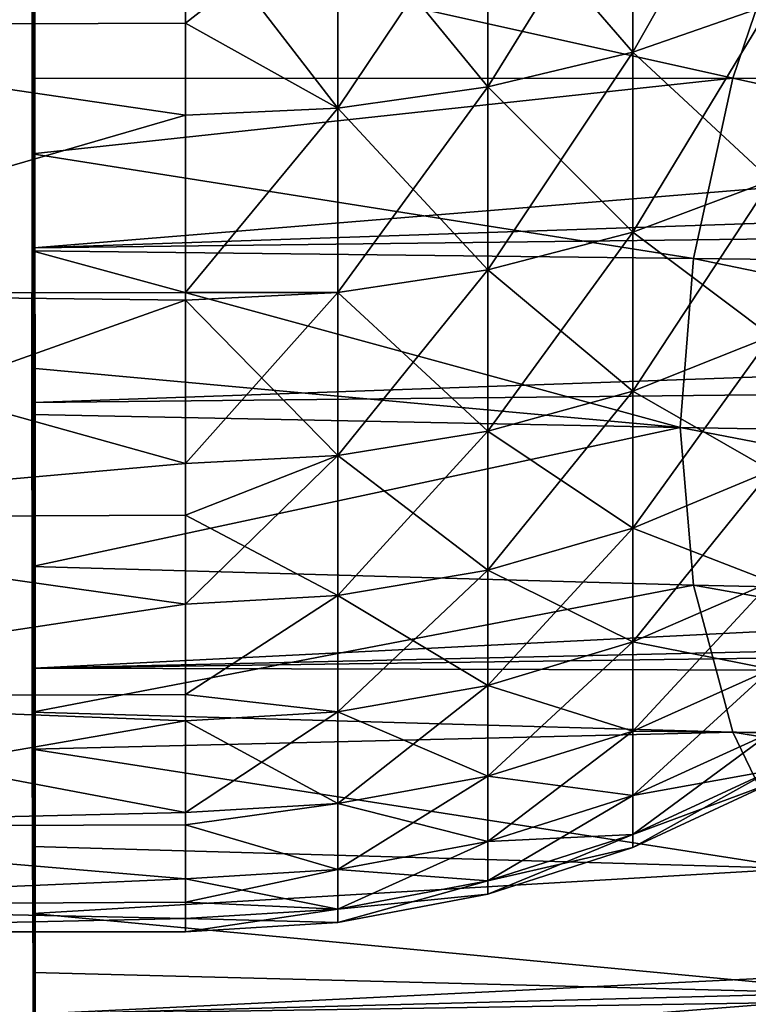
# Model space of a CAD drawing. Extents: x -29 to 74, y -210 to 30.
# Drawn here: x 40 to 44, y -16 to -11 of the extents above; entities that cross this region are included whole.
import ezdxf

# ---------------------------------------------------------------- set-up
doc = ezdxf.new("R2010")
doc.units = 0
doc.layers.add('L2', color=7, linetype='CONTINUOUS')
doc.layers.add('L3', color=7, linetype='CONTINUOUS')

msp = doc.modelspace()

# ---------------------------------------------------------------- linework, layer by layer
at = {"layer": 'L2', "color": 7}
for points in [[(41.04554, -10.75021, 125.4695), (38.05, -9.819964, 126.2727), (38.05, -11.314, 124.9159)], [(38.05, -9.819964, 101.645), (41.04554, -10.75021, 102.4482), (38.05, -11.314, 103.0018)], [(43.911, -10.253, 102.9806), (43.911, -11.20883, 103.9584), (43.23435, -11.44385, 103.7487)], [(43.911, -10.253, 102.9806), (43.23435, -11.44385, 103.7487), (43.23435, -10.46798, 102.7504)], [(43.23435, -11.44385, 124.169), (43.23435, -10.46798, 125.1673), (42.52384, -10.62396, 125.3343)], [(43.23435, -10.46798, 102.7504), (43.23435, -11.44385, 103.7487), (42.52384, -11.61437, 103.5966)], [(43.23435, -10.46798, 102.7504), (42.52384, -11.61437, 103.5966), (42.52384, -10.62396, 102.5834)], [(43.23435, -11.44385, 124.169), (43.911, -11.20883, 123.9593), (43.23435, -10.46798, 125.1673)], [(42.52384, -11.61437, 124.3211), (42.52384, -10.62396, 125.3343), (41.79045, -10.71853, 125.4356)], [(42.52384, -10.62396, 102.5834), (42.52384, -11.61437, 103.5966), (41.79045, -11.71775, 103.5043)], [(42.52384, -10.62396, 102.5834), (41.79045, -11.71775, 103.5043), (41.79045, -10.71853, 102.4821)], [(42.52384, -11.61437, 124.3211), (43.23435, -11.44385, 124.169), (42.52384, -10.62396, 125.3343)], [(41.79045, -10.71853, 125.4356), (41.04554, -10.75021, 125.4695), (41.79045, -11.71775, 124.4134)], [(41.79045, -10.71853, 102.4821), (41.79045, -11.71775, 103.5043), (41.04554, -11.30245, 103.0131)], [(41.79045, -10.71853, 102.4821), (41.04554, -11.30245, 103.0131), (41.04554, -10.75021, 102.4482)], [(41.79045, -11.71775, 124.4134), (42.52384, -11.61437, 124.3211), (41.79045, -10.71853, 125.4356)], [(41.04554, -10.75021, 125.4695), (38.05, -11.314, 124.9159), (41.04554, -11.30245, 124.9046)], [(41.04554, -11.30245, 103.0131), (38.05, -11.314, 103.0018), (41.04554, -10.75021, 102.4482)], [(41.79045, -11.71775, 124.4134), (41.04554, -10.75021, 125.4695), (41.04554, -11.30245, 124.9046)], [(43.911, -12.07178, 122.8986), (43.911, -11.20883, 123.9593), (43.23435, -11.44385, 124.169)], [(43.911, -11.20883, 103.9584), (43.911, -12.07178, 105.0191), (43.23435, -12.3249, 104.8317)], [(43.911, -11.20883, 103.9584), (43.23435, -12.3249, 104.8317), (43.23435, -11.44385, 103.7487)], [(41.04554, -11.30245, 124.9046), (38.05, -11.314, 124.9159), (41.04554, -11.75239, 124.4443)], [(41.04554, -11.75239, 103.4734), (38.05, -11.314, 103.0018), (41.04554, -11.30245, 103.0131)], [(38.05, -12.62226, 123.3791), (41.04554, -11.75239, 124.4443), (38.05, -11.314, 124.9159)], [(41.04554, -11.75239, 103.4734), (38.05, -12.62226, 104.5386), (38.05, -11.314, 103.0018)], [(41.79045, -11.71775, 124.4134), (41.04554, -11.30245, 124.9046), (41.04554, -11.75239, 124.4443)], [(41.79045, -11.71775, 103.5043), (41.04554, -11.75239, 103.4734), (41.04554, -11.30245, 103.0131)], [(43.23435, -12.3249, 123.086), (43.23435, -11.44385, 124.169), (42.52384, -11.61437, 124.3211)], [(43.23435, -11.44385, 103.7487), (43.23435, -12.3249, 104.8317), (42.52384, -12.50855, 104.6957)], [(43.23435, -11.44385, 103.7487), (42.52384, -12.50855, 104.6957), (42.52384, -11.61437, 103.5966)], [(43.23435, -12.3249, 123.086), (43.911, -12.07178, 122.8986), (43.23435, -11.44385, 124.169)], [(42.52384, -12.50855, 123.222), (42.52384, -11.61437, 124.3211), (41.79045, -11.71775, 124.4134)], [(42.52384, -11.61437, 103.5966), (42.52384, -12.50855, 104.6957), (41.79045, -12.61988, 104.6132)], [(42.52384, -11.61437, 103.5966), (41.79045, -12.61988, 104.6132), (41.79045, -11.71775, 103.5043)], [(42.52384, -12.50855, 123.222), (43.23435, -12.3249, 123.086), (42.52384, -11.61437, 124.3211)], [(38.05, -12.62226, 123.3791), (41.04554, -12.62028, 123.3775), (41.04554, -11.75239, 124.4443)], [(41.04554, -12.62028, 104.5402), (38.05, -12.62226, 104.5386), (41.04554, -11.75239, 103.4734)], [(41.04554, -11.75239, 124.4443), (41.04554, -12.62028, 123.3775), (41.79045, -11.71775, 124.4134)], [(41.79045, -11.71775, 124.4134), (41.04554, -12.62028, 123.3775), (41.79045, -12.61988, 123.3045)], [(41.79045, -11.71775, 103.5043), (41.79045, -12.61988, 104.6132), (41.04554, -12.62028, 104.5402)], [(41.79045, -11.71775, 103.5043), (41.04554, -12.62028, 104.5402), (41.04554, -11.75239, 103.4734)], [(41.79045, -11.71775, 124.4134), (41.79045, -12.61988, 123.3045), (42.52384, -12.50855, 123.222)], [(43.911, -12.8347, 121.7638), (43.911, -12.07178, 122.8986), (43.23435, -12.3249, 123.086)], [(43.911, -12.07178, 105.0191), (43.911, -12.8347, 106.1539), (43.23435, -13.10381, 105.9902)], [(43.911, -12.07178, 105.0191), (43.23435, -13.10381, 105.9902), (43.23435, -12.3249, 104.8317)], [(43.23435, -13.10381, 121.9275), (43.23435, -12.3249, 123.086), (42.52384, -12.50855, 123.222)], [(43.23435, -12.3249, 104.8317), (43.23435, -13.10381, 105.9902), (42.52384, -13.29907, 105.8715)], [(43.23435, -12.3249, 104.8317), (42.52384, -13.29907, 105.8715), (42.52384, -12.50855, 104.6957)], [(43.23435, -13.10381, 121.9275), (43.911, -12.8347, 121.7638), (43.23435, -12.3249, 123.086)], [(42.52384, -12.50855, 123.222), (41.79045, -12.61988, 123.3045), (42.52384, -13.29907, 122.0462)], [(42.52384, -12.50855, 104.6957), (42.52384, -13.29907, 105.8715), (41.79045, -13.41744, 105.7995)], [(42.52384, -12.50855, 104.6957), (41.79045, -13.41744, 105.7995), (41.79045, -12.61988, 104.6132)], [(42.52384, -12.50855, 123.222), (42.52384, -13.29907, 122.0462), (43.23435, -13.10381, 121.9275)], [(41.04554, -12.65719, 123.3321), (41.04554, -12.62028, 123.3775), (38.05, -12.62226, 123.3791)], [(41.04554, -12.62028, 104.5402), (41.04554, -12.65719, 104.5856), (38.05, -12.62226, 104.5386)], [(38.05, -13.72327, 121.6877), (41.04554, -12.65719, 123.3321), (38.05, -12.62226, 123.3791)], [(38.05, -12.62226, 104.5386), (41.04554, -12.65719, 104.5856), (41.04554, -13.45711, 105.7754)], [(38.05, -12.62226, 104.5386), (41.04554, -13.45711, 105.7754), (38.05, -13.72327, 106.2301)], [(41.79045, -13.41744, 122.1182), (41.79045, -12.61988, 123.3045), (41.04554, -12.65719, 123.3321)], [(41.04554, -12.65719, 123.3321), (41.79045, -12.61988, 123.3045), (41.04554, -12.62028, 123.3775)], [(41.79045, -12.61988, 104.6132), (41.04554, -12.65719, 104.5856), (41.04554, -12.62028, 104.5402)], [(41.79045, -12.61988, 104.6132), (41.79045, -13.41744, 105.7995), (41.04554, -13.45711, 105.7754)], [(41.79045, -12.61988, 104.6132), (41.04554, -13.45711, 105.7754), (41.04554, -12.65719, 104.5856)], [(41.79045, -13.41744, 122.1182), (42.52384, -13.29907, 122.0462), (41.79045, -12.61988, 123.3045)], [(38.05, -13.72327, 121.6877), (41.04554, -13.45711, 122.1423), (41.04554, -12.65719, 123.3321)], [(41.04554, -12.65719, 123.3321), (41.04554, -13.45711, 122.1423), (41.79045, -13.41744, 122.1182)], [(43.911, -13.49126, 120.5643), (43.911, -12.8347, 121.7638), (43.23435, -13.10381, 121.9275)], [(43.23435, -13.77414, 107.2149), (43.23435, -13.10381, 105.9902), (43.911, -12.8347, 106.1539)], [(43.911, -13.49126, 107.3534), (43.23435, -13.77414, 107.2149), (43.911, -12.8347, 106.1539)], [(42.52384, -13.97939, 107.1144), (42.52384, -13.29907, 105.8715), (43.23435, -13.10381, 105.9902)], [(43.23435, -13.77414, 107.2149), (42.52384, -13.97939, 107.1144), (43.23435, -13.10381, 105.9902)], [(43.23435, -13.10381, 121.9275), (42.52384, -13.29907, 122.0462), (43.23435, -13.77414, 120.7028)], [(43.23435, -13.10381, 121.9275), (43.23435, -13.77414, 120.7028), (43.911, -13.49126, 120.5643)], [(42.52384, -13.97939, 120.8033), (42.52384, -13.29907, 122.0462), (41.79045, -13.41744, 122.1182)], [(41.79045, -13.41744, 105.7995), (42.52384, -13.29907, 105.8715), (41.79045, -14.10382, 107.0534)], [(41.79045, -14.10382, 107.0534), (42.52384, -13.29907, 105.8715), (42.52384, -13.97939, 107.1144)], [(42.52384, -13.97939, 120.8033), (43.23435, -13.77414, 120.7028), (42.52384, -13.29907, 122.0462)], [(41.79045, -13.41744, 122.1182), (41.04554, -13.45711, 122.1423), (41.04554, -13.70996, 121.6804)], [(41.79045, -13.41744, 122.1182), (41.04554, -13.70996, 121.6804), (41.79045, -14.10382, 120.8643)], [(41.79045, -14.10382, 107.0534), (41.04554, -14.14551, 107.033), (41.79045, -13.41744, 105.7995)], [(41.79045, -13.41744, 105.7995), (41.04554, -14.14551, 107.033), (41.04554, -13.70996, 106.2373)], [(41.79045, -13.41744, 105.7995), (41.04554, -13.70996, 106.2373), (41.04554, -13.45711, 105.7754)], [(41.79045, -14.10382, 120.8643), (42.52384, -13.97939, 120.8033), (41.79045, -13.41744, 122.1182)], [(41.04554, -13.70996, 121.6804), (41.04554, -13.45711, 122.1423), (38.05, -13.72327, 121.6877)], [(41.04554, -13.70996, 106.2373), (38.05, -13.72327, 106.2301), (41.04554, -13.45711, 105.7754)], [(43.911, -13.49126, 107.3534), (43.911, -14.03603, 108.6076), (43.23435, -14.33034, 108.4953)], [(43.911, -13.49126, 120.5643), (43.23435, -13.77414, 120.7028), (43.911, -14.03603, 119.3101)], [(43.23435, -14.33034, 108.4953), (43.23435, -13.77414, 107.2149), (43.911, -13.49126, 107.3534)], [(41.04554, -13.70996, 121.6804), (38.05, -13.72327, 121.6877), (41.04554, -14.14551, 120.8847)], [(41.04554, -14.14551, 107.033), (38.05, -13.72327, 106.2301), (41.04554, -13.70996, 106.2373)], [(41.04554, -14.14551, 120.8847), (38.05, -13.72327, 121.6877), (38.05, -14.59894, 119.8693)], [(41.04554, -14.14551, 107.033), (38.05, -14.59894, 108.0484), (38.05, -13.72327, 106.2301)], [(41.79045, -14.10382, 120.8643), (41.04554, -13.70996, 121.6804), (41.04554, -14.14551, 120.8847)], [(43.23435, -14.33034, 119.4224), (43.23435, -13.77414, 120.7028), (42.52384, -13.97939, 120.8033)], [(42.52384, -14.54387, 108.4139), (42.52384, -13.97939, 107.1144), (43.23435, -13.77414, 107.2149)], [(43.23435, -14.33034, 108.4953), (42.52384, -14.54387, 108.4139), (43.23435, -13.77414, 107.2149)], [(43.23435, -14.33034, 119.4224), (43.911, -14.03603, 119.3101), (43.23435, -13.77414, 120.7028)], [(42.52384, -14.54387, 119.5038), (42.52384, -13.97939, 120.8033), (41.79045, -14.10382, 120.8643)], [(41.79045, -14.10382, 107.0534), (42.52384, -13.97939, 107.1144), (41.79045, -14.67333, 108.3646)], [(42.52384, -14.54387, 108.4139), (41.79045, -14.67333, 108.3646), (42.52384, -13.97939, 107.1144)], [(42.52384, -14.54387, 119.5038), (43.23435, -14.33034, 119.4224), (42.52384, -13.97939, 120.8033)], [(43.23435, -14.76779, 109.8211), (43.23435, -14.33034, 108.4953), (43.911, -14.03603, 108.6076)], [(43.23435, -14.76779, 109.8211), (43.911, -14.03603, 108.6076), (43.911, -14.4645, 109.9061)], [(43.911, -14.4645, 118.0116), (43.911, -14.03603, 119.3101), (43.23435, -14.33034, 119.4224)], [(41.79045, -14.67333, 119.5531), (41.79045, -14.10382, 120.8643), (41.04554, -14.58851, 119.8648)], [(41.79045, -14.10382, 120.8643), (41.04554, -14.14551, 120.8847), (41.04554, -14.58851, 119.8648)], [(41.79045, -14.67333, 108.3646), (41.04554, -14.58851, 108.0529), (41.79045, -14.10382, 107.0534)], [(41.79045, -14.10382, 107.0534), (41.04554, -14.58851, 108.0529), (41.04554, -14.14551, 107.033)], [(41.79045, -14.67333, 119.5531), (42.52384, -14.54387, 119.5038), (41.79045, -14.10382, 120.8643)], [(41.04554, -14.14551, 120.8847), (38.05, -14.59894, 119.8693), (41.04554, -14.58851, 119.8648)], [(41.04554, -14.58851, 108.0529), (38.05, -14.59894, 108.0484), (41.04554, -14.14551, 107.033)], [(42.52384, -14.98784, 109.7595), (43.23435, -14.33034, 108.4953), (43.23435, -14.76779, 109.8211)], [(43.23435, -14.76779, 118.0966), (43.23435, -14.33034, 119.4224), (42.52384, -14.54387, 119.5038)], [(42.52384, -14.98784, 109.7595), (42.52384, -14.54387, 108.4139), (43.23435, -14.33034, 108.4953)], [(43.23435, -14.76779, 118.0966), (43.911, -14.4645, 118.0116), (43.23435, -14.33034, 119.4224)], [(43.23435, -15.08287, 111.1812), (43.23435, -14.76779, 109.8211), (43.911, -14.4645, 109.9061)], [(43.23435, -15.08287, 111.1812), (43.911, -14.4645, 109.9061), (43.911, -14.77311, 111.2382)], [(43.911, -14.77311, 116.6795), (43.911, -14.4645, 118.0116), (43.23435, -14.76779, 118.0966)], [(41.79045, -15.12125, 109.7221), (41.79045, -14.67333, 108.3646), (42.52384, -14.54387, 108.4139)], [(42.52384, -14.98784, 118.1582), (42.52384, -14.54387, 119.5038), (41.79045, -14.67333, 119.5531)], [(42.52384, -14.98784, 109.7595), (41.79045, -15.12125, 109.7221), (42.52384, -14.54387, 108.4139)], [(42.52384, -14.98784, 118.1582), (43.23435, -14.76779, 118.0966), (42.52384, -14.54387, 119.5038)], [(41.04554, -14.58851, 119.8648), (38.05, -14.59894, 119.8693), (41.04554, -14.7167, 119.5697)], [(41.04554, -14.58851, 108.0529), (41.04554, -14.7167, 108.348), (38.05, -14.59894, 108.0484)], [(38.05, -15.23489, 117.9539), (41.04554, -14.7167, 119.5697), (38.05, -14.59894, 119.8693)], [(38.05, -14.59894, 108.0484), (41.04554, -14.7167, 108.348), (41.04554, -15.16595, 109.7096)], [(38.05, -14.59894, 108.0484), (41.04554, -15.16595, 109.7096), (38.05, -15.23489, 109.9638)], [(41.04554, -14.58851, 119.8648), (41.04554, -14.7167, 119.5697), (41.79045, -14.67333, 119.5531)], [(41.79045, -14.67333, 108.3646), (41.04554, -14.7167, 108.348), (41.04554, -14.58851, 108.0529)], [(41.79045, -14.67333, 119.5531), (41.04554, -14.7167, 119.5697), (41.79045, -15.12125, 118.1956)], [(41.79045, -15.12125, 109.7221), (41.04554, -15.16595, 109.7096), (41.79045, -14.67333, 108.3646)], [(41.04554, -15.16595, 109.7096), (41.04554, -14.7167, 108.348), (41.79045, -14.67333, 108.3646)], [(41.79045, -14.67333, 119.5531), (41.79045, -15.12125, 118.1956), (42.52384, -14.98784, 118.1582)], [(38.05, -15.23489, 117.9539), (41.04554, -15.16595, 118.2081), (41.04554, -14.7167, 119.5697)], [(41.04554, -14.7167, 119.5697), (41.04554, -15.16595, 118.2081), (41.79045, -15.12125, 118.1956)], [(42.52384, -15.30761, 111.1398), (42.52384, -14.98784, 109.7595), (43.23435, -14.76779, 109.8211)], [(42.52384, -15.30761, 111.1398), (43.23435, -14.76779, 109.8211), (43.23435, -15.08287, 111.1812)], [(43.23435, -15.08287, 116.7365), (43.23435, -14.76779, 118.0966), (42.52384, -14.98784, 118.1582)], [(43.23435, -15.08287, 116.7365), (43.911, -14.77311, 116.6795), (43.23435, -14.76779, 118.0966)], [(43.911, -14.9593, 115.3248), (43.911, -14.77311, 116.6795), (43.23435, -15.08287, 116.7365)], [(43.911, -14.77311, 111.2382), (43.911, -14.9593, 112.5929), (43.23435, -15.27297, 112.5642)], [(43.911, -14.77311, 111.2382), (43.23435, -15.27297, 112.5642), (43.23435, -15.08287, 111.1812)], [(41.79045, -15.44387, 111.1147), (42.52384, -14.98784, 109.7595), (42.52384, -15.30761, 111.1398)], [(42.52384, -14.98784, 118.1582), (41.79045, -15.12125, 118.1956), (42.52384, -15.30761, 116.7779)], [(41.79045, -15.44387, 111.1147), (41.79045, -15.12125, 109.7221), (42.52384, -14.98784, 109.7595)], [(42.52384, -14.98784, 118.1582), (42.52384, -15.30761, 116.7779), (43.23435, -15.08287, 116.7365)], [(43.23435, -15.08287, 116.7365), (43.23435, -15.27297, 115.3535), (43.911, -14.9593, 115.3248)], [(43.911, -15.02154, 113.9589), (43.911, -14.9593, 115.3248), (43.23435, -15.27297, 115.3535)], [(43.911, -14.9593, 112.5929), (43.911, -15.02154, 113.9589), (43.23435, -15.33651, 113.9589)], [(43.911, -14.9593, 112.5929), (43.23435, -15.33651, 113.9589), (43.23435, -15.27297, 112.5642)], [(43.911, -15.02154, 113.9589), (43.23435, -15.27297, 115.3535), (43.23435, -15.33651, 113.9589)], [(43.23435, -15.08287, 116.7365), (42.52384, -15.30761, 116.7779), (43.23435, -15.27297, 115.3535)], [(43.23435, -15.08287, 111.1812), (43.23435, -15.27297, 112.5642), (42.52384, -15.50055, 112.5434)], [(43.23435, -15.08287, 111.1812), (42.52384, -15.50055, 112.5434), (42.52384, -15.30761, 111.1398)], [(41.04554, -15.22536, 109.966), (41.04554, -15.16595, 109.7096), (41.79045, -15.12125, 109.7221)], [(41.79045, -15.12125, 118.1956), (41.04554, -15.16595, 118.2081), (41.04554, -15.22536, 117.9517)], [(41.79045, -15.12125, 118.1956), (41.04554, -15.22536, 117.9517), (41.79045, -15.44387, 116.803)], [(41.79045, -15.44387, 111.1147), (41.04554, -15.22536, 109.966), (41.79045, -15.12125, 109.7221)], [(41.79045, -15.44387, 116.803), (42.52384, -15.30761, 116.7779), (41.79045, -15.12125, 118.1956)], [(41.04554, -15.22536, 117.9517), (41.04554, -15.16595, 118.2081), (38.05, -15.23489, 117.9539)], [(41.04554, -15.16595, 109.7096), (41.04554, -15.22536, 109.966), (38.05, -15.23489, 109.9638)], [(41.04554, -15.22536, 117.9517), (38.05, -15.23489, 117.9539), (41.04554, -15.48952, 116.8114)], [(38.05, -15.23489, 109.9638), (41.04554, -15.22536, 109.966), (41.04554, -15.48952, 111.1063)], [(41.79045, -15.44387, 116.803), (41.04554, -15.22536, 117.9517), (41.04554, -15.48952, 116.8114)], [(41.04554, -15.48952, 111.1063), (41.04554, -15.22536, 109.966), (41.79045, -15.44387, 111.1147)], [(41.04554, -15.48952, 116.8114), (38.05, -15.23489, 117.9539), (38.05, -15.62069, 115.9729)], [(38.05, -15.23489, 109.9638), (41.04554, -15.48952, 111.1063), (38.05, -15.62069, 111.9448)], [(42.52384, -15.30761, 116.7779), (42.52384, -15.50055, 115.3743), (43.23435, -15.27297, 115.3535)], [(43.23435, -15.33651, 113.9589), (43.23435, -15.27297, 115.3535), (42.52384, -15.50055, 115.3743)], [(43.23435, -15.27297, 112.5642), (43.23435, -15.33651, 113.9589), (42.52384, -15.56503, 113.9589)], [(43.23435, -15.27297, 112.5642), (42.52384, -15.56503, 113.9589), (42.52384, -15.50055, 112.5434)], [(41.79045, -15.44387, 116.803), (42.52384, -15.50055, 115.3743), (42.52384, -15.30761, 116.7779)], [(42.52384, -15.30761, 111.1398), (42.52384, -15.50055, 112.5434), (41.79045, -15.63852, 112.5308)], [(42.52384, -15.30761, 111.1398), (41.79045, -15.63852, 112.5308), (41.79045, -15.44387, 111.1147)], [(43.23435, -15.33651, 113.9589), (42.52384, -15.50055, 115.3743), (42.52384, -15.56503, 113.9589)], [(41.79045, -15.44387, 116.803), (41.04554, -15.48952, 116.8114), (41.79045, -15.63852, 115.3869)], [(41.79045, -15.44387, 111.1147), (41.79045, -15.63852, 112.5308), (41.04554, -15.60507, 111.9469)], [(41.79045, -15.44387, 111.1147), (41.04554, -15.60507, 111.9469), (41.04554, -15.48952, 111.1063)], [(41.79045, -15.63852, 115.3869), (42.52384, -15.50055, 115.3743), (41.79045, -15.44387, 116.803)], [(41.04554, -15.48952, 116.8114), (38.05, -15.62069, 115.9729), (41.04554, -15.60507, 115.9708)], [(41.04554, -15.48952, 111.1063), (41.04554, -15.60507, 111.9469), (38.05, -15.62069, 111.9448)], [(41.79045, -15.63852, 115.3869), (41.04554, -15.48952, 116.8114), (41.04554, -15.60507, 115.9708)], [(42.52384, -15.56503, 113.9589), (42.52384, -15.50055, 115.3743), (41.79045, -15.63852, 115.3869)], [(42.52384, -15.50055, 112.5434), (42.52384, -15.56503, 113.9589), (41.79045, -15.70358, 113.9589)], [(42.52384, -15.50055, 112.5434), (41.79045, -15.70358, 113.9589), (41.79045, -15.63852, 112.5308)], [(42.52384, -15.56503, 113.9589), (41.79045, -15.63852, 115.3869), (41.79045, -15.70358, 113.9589)], [(41.04554, -15.60507, 115.9708), (38.05, -15.62069, 115.9729), (41.04554, -15.68474, 115.3911)], [(38.05, -15.62069, 111.9448), (41.04554, -15.60507, 111.9469), (41.04554, -15.68474, 112.5266)], [(41.79045, -15.63852, 115.3869), (41.04554, -15.60507, 115.9708), (41.04554, -15.68474, 115.3911)], [(41.79045, -15.63852, 112.5308), (41.04554, -15.68474, 112.5266), (41.04554, -15.60507, 111.9469)], [(41.04554, -15.68474, 115.3911), (38.05, -15.62069, 115.9729), (38.05, -15.75, 113.9589)], [(38.05, -15.62069, 111.9448), (41.04554, -15.68474, 112.5266), (38.05, -15.75, 113.9589)], [(41.79045, -15.70358, 113.9589), (41.79045, -15.63852, 115.3869), (41.04554, -15.68474, 115.3911)], [(41.79045, -15.63852, 112.5308), (41.79045, -15.70358, 113.9589), (41.04554, -15.75, 113.9589)], [(41.79045, -15.63852, 112.5308), (41.04554, -15.75, 113.9589), (41.04554, -15.68474, 112.5266)], [(38.05, -15.75, 113.9589), (41.04554, -15.68474, 112.5266), (41.04554, -15.75, 113.9589)], [(38.05, -15.75, 113.9589), (41.04554, -15.75, 113.9589), (41.04554, -15.68474, 115.3911)], [(41.79045, -15.70358, 113.9589), (41.04554, -15.68474, 115.3911), (41.04554, -15.75, 113.9589)]]:
    msp.add_3dface(points, dxfattribs=at)
at = {"layer": 'L3', "color": 7}
for points in [[(40.30521, -17.24253, 106.7772), (40.30481, -17.65971, 107.8463), (40.30523, 13.19298, 127.1172)], [(40.30523, 13.19298, 127.1172), (40.30481, -17.65971, 107.8463), (40.30486, -17.98283, 108.9125)], [(40.30523, 13.19298, 127.1172), (40.30486, -17.98283, 108.9125), (40.30487, -18.03126, 109.0723)], [(40.30519, -18.2306, 109.9121), (40.30523, 13.19298, 127.1172), (40.30487, -18.03126, 109.0723)], [(40.3055, -18.38394, 110.6037), (40.30523, 13.19298, 127.1172), (40.30519, -18.2306, 109.9121)], [(40.30523, 13.19298, 127.1172), (40.30532, -17.13149, 106.4927), (40.30521, -17.24253, 106.7772)], [(40.30523, -16.15243, 104.5596), (40.30536, -16.94096, 106.0689), (40.30523, 13.19298, 127.1172)], [(40.30523, 13.19298, 127.1172), (40.30536, -16.94096, 106.0689), (40.30532, -17.13149, 106.4927)], [(40.3055, -18.38394, 110.6037), (40.30611, -18.55459, 111.7821), (40.30523, 13.19298, 127.1172)], [(40.30523, 13.19298, 127.1172), (40.30611, -18.55459, 111.7821), (40.3062, -18.57949, 111.9541)], [(40.30523, 13.19298, 127.1172), (40.3062, -18.57949, 111.9541), (40.30694, -18.62768, 112.6567)], [(40.30694, -18.62768, 112.6567), (40.30773, -18.67824, 113.3937), (40.30523, 13.19298, 127.1172)], [(40.30523, 13.19298, 127.1172), (40.30773, -18.67824, 113.3937), (40.30784, -18.67724, 113.5075)], [(40.30523, 13.19298, 127.1172), (40.30784, -18.67724, 113.5075), (40.30911, -18.66558, 114.8353)], [(40.30911, -18.66558, 114.8353), (40.30908, -18.64246, 115.1058), (40.30523, 13.19298, 127.1172)], [(40.30523, 13.19298, 127.1172), (40.30908, -18.64246, 115.1058), (40.30898, -18.54526, 116.2431)], [(40.30523, 13.19298, 127.1172), (40.30898, -18.54526, 116.2431), (40.30894, -18.48953, 116.5894)], [(40.30894, -18.48953, 116.5894), (40.30892, -18.45225, 116.821), (40.30523, 13.19298, 127.1172)], [(40.30523, 13.19298, 127.1172), (40.30892, -18.45225, 116.821), (40.30883, -18.32649, 117.6025)], [(40.30523, 13.19298, 127.1172), (40.30883, -18.32649, 117.6025), (40.30899, -18.23817, 117.9717)], [(40.30899, -18.23817, 117.9717), (40.30943, -17.98893, 119.0136), (40.30523, 13.19298, 127.1172)], [(40.30523, 13.19298, 127.1172), (40.30943, -17.98893, 119.0136), (40.30913, -17.90835, 119.2637)], [(40.30523, 13.19298, 127.1172), (40.30913, -17.90835, 119.2637), (40.30783, -17.54734, 120.3844)], [(40.30783, -17.54734, 120.3844), (40.30759, -17.5102, 120.4754), (40.30523, 13.19298, 127.1172)], [(40.30523, 13.19298, 127.1172), (40.30759, -17.5102, 120.4754), (40.30759, -6.315744, 126.2316)], [(40.30649, 12.65792, 113.4267), (40.30523, -13.15845, 100.766), (40.30523, 13.19298, 127.1172)], [(40.30523, 13.19298, 127.1172), (40.30523, -13.15845, 100.766), (40.30523, -14.45979, 102.1199)], [(40.30523, 13.19298, 127.1172), (40.30523, -14.45979, 102.1199), (40.30523, -16.15243, 104.5596)], [(40.30523, -10.03128, 98.19116), (40.30523, -12.40209, 99.97904), (40.30649, 12.65792, 113.4267)], [(40.30649, 12.65792, 113.4267), (40.30523, -12.40209, 99.97904), (40.30523, -13.15845, 100.766)], [(40.29374, -13.21664, 127.1758), (40.29362, -12.9904, 127.4114), (40.30759, -6.315744, 126.2316)], [(40.30759, -6.315744, 126.2316), (40.29362, -12.9904, 127.4114), (40.29421, -12.41709, 127.9237)], [(40.30759, -6.315744, 126.2316), (40.29413, -13.96101, 126.4005), (40.29374, -13.21664, 127.1758)], [(40.30759, -6.315744, 126.2316), (40.2952, -14.67443, 125.5334), (40.29413, -13.96101, 126.4005)], [(40.30759, -6.315744, 126.2316), (40.29421, -12.41709, 127.9237), (40.2947, -11.94129, 128.3489)], [(40.2947, -11.94129, 128.3489), (40.29529, -11.5729, 128.6303), (40.30759, -6.315744, 126.2316)], [(40.29547, -14.85489, 125.3141), (40.2952, -14.67443, 125.5334), (40.30759, -6.315744, 126.2316)], [(40.30759, -6.315744, 126.2316), (40.29529, -11.5729, 128.6303), (40.29651, -10.80774, 129.2147)], [(40.30759, -6.315744, 126.2316), (40.29691, -15.3321, 124.6355), (40.29547, -14.85489, 125.3141)], [(40.30759, -6.315744, 126.2316), (40.2979, -15.65922, 124.1703), (40.29691, -15.3321, 124.6355)], [(40.29905, -15.94784, 123.6863), (40.2979, -15.65922, 124.1703), (40.30759, -6.315744, 126.2316)], [(40.30759, -6.315744, 126.2316), (40.30083, -16.38911, 122.9463), (40.29905, -15.94784, 123.6863)], [(40.30759, -6.315744, 126.2316), (40.30157, -16.52119, 122.6812), (40.30083, -16.38911, 122.9463)], [(40.30257, -16.7012, 122.32), (40.30157, -16.52119, 122.6812), (40.30759, -6.315744, 126.2316)], [(40.30759, -6.315744, 126.2316), (40.30432, -17.01361, 121.6931), (40.30257, -16.7012, 122.32)], [(40.30759, -6.315744, 126.2316), (40.30453, -17.04614, 121.6134), (40.30432, -17.01361, 121.6931)], [(40.30759, -17.5102, 120.4754), (40.30453, -17.04614, 121.6134), (40.30759, -6.315744, 126.2316)], [(40.30523, -10.03128, 98.19116), (73.02805, -9.721551, 98.67749), (40.30523, -12.40209, 99.97904)], [(73.02805, -9.721551, 98.67749), (73.02805, -11.29574, 99.79443), (40.30523, -12.40209, 99.97904)], [(44.04387, -10.62438, 129.3987), (40.29651, -10.80774, 129.2147), (43.72307, -11.57059, 128.7304)], [(43.72307, -11.57059, 128.7304), (48.14349, -11.58886, 128.8344), (44.04387, -10.62438, 129.3987)], [(43.72307, -11.57059, 128.7304), (40.29651, -10.80774, 129.2147), (40.29529, -11.5729, 128.6303)], [(40.30523, -12.40209, 99.97904), (73.02805, -11.29574, 99.79443), (73.02805, -12.00412, 100.4275)], [(43.72307, -11.57059, 128.7304), (40.2947, -11.94129, 128.3489), (43.53025, -12.45431, 128.0108)], [(43.72307, -11.57059, 128.7304), (40.29529, -11.5729, 128.6303), (40.2947, -11.94129, 128.3489)], [(43.53025, -12.45431, 128.0108), (47.97536, -12.50629, 128.1093), (43.72307, -11.57059, 128.7304)], [(43.72307, -11.57059, 128.7304), (47.97536, -12.50629, 128.1093), (48.14349, -11.58886, 128.8344)], [(43.53025, -12.45431, 128.0108), (40.2947, -11.94129, 128.3489), (40.29421, -12.41709, 127.9237)], [(40.30523, -12.40209, 99.97904), (73.02805, -12.00412, 100.4275), (40.30523, -13.15845, 100.766)], [(40.30523, -13.15845, 100.766), (73.02805, -12.00412, 100.4275), (73.02805, -12.81063, 101.1482)], [(43.46591, -13.28024, 127.2391), (40.29421, -12.41709, 127.9237), (40.29362, -12.9904, 127.4114)], [(43.53025, -12.45431, 128.0108), (40.29421, -12.41709, 127.9237), (43.46591, -13.28024, 127.2391)], [(43.46591, -13.28024, 127.2391), (47.91968, -13.35976, 127.3186), (43.53025, -12.45431, 128.0108)], [(43.53025, -12.45431, 128.0108), (47.91968, -13.35976, 127.3186), (47.97536, -12.50629, 128.1093)], [(40.30523, -13.15845, 100.766), (73.02805, -12.81063, 101.1482), (40.30523, -14.45979, 102.1199)], [(40.30523, -14.45979, 102.1199), (73.02805, -12.81063, 101.1482), (73.02888, -13.71703, 102.1239)], [(43.46591, -13.28024, 127.2391), (40.29362, -12.9904, 127.4114), (40.29374, -13.21664, 127.1758)], [(40.29413, -13.96101, 126.4005), (43.46591, -13.28024, 127.2391), (40.29374, -13.21664, 127.1758)], [(40.29413, -13.96101, 126.4005), (43.53025, -14.05197, 126.4132), (43.46591, -13.28024, 127.2391)], [(43.53025, -14.05197, 126.4132), (47.97536, -14.15043, 126.4651), (43.46591, -13.28024, 127.2391)], [(43.46591, -13.28024, 127.2391), (47.97536, -14.15043, 126.4651), (47.91968, -13.35976, 127.3186)], [(40.30523, -14.45979, 102.1199), (73.02888, -13.71703, 102.1239), (73.02974, -14.00922, 102.4886)], [(40.2952, -14.67443, 125.5334), (43.53025, -14.05197, 126.4132), (40.29413, -13.96101, 126.4005)], [(40.30523, -14.45979, 102.1199), (73.02974, -14.00922, 102.4886), (73.03131, -14.54323, 103.1553)], [(40.2952, -14.67443, 125.5334), (43.72307, -14.77157, 125.5294), (43.53025, -14.05197, 126.4132)], [(43.72307, -14.77157, 125.5294), (48.14349, -14.87553, 125.5477), (43.53025, -14.05197, 126.4132)], [(43.53025, -14.05197, 126.4132), (48.14349, -14.87553, 125.5477), (47.97536, -14.15043, 126.4651)], [(40.30523, -14.45979, 102.1199), (73.03131, -14.54323, 103.1553), (40.30523, -16.15243, 104.5596)], [(40.30523, -16.15243, 104.5596), (73.03131, -14.54323, 103.1553), (73.03529, -15.28945, 104.2402)], [(40.29547, -14.85489, 125.3141), (43.72307, -14.77157, 125.5294), (40.2952, -14.67443, 125.5334)], [(40.29547, -14.85489, 125.3141), (44.04387, -15.43986, 124.5832), (43.72307, -14.77157, 125.5294)], [(44.04387, -15.43986, 124.5832), (48.42523, -15.53412, 124.5653), (43.72307, -14.77157, 125.5294)], [(43.72307, -14.77157, 125.5294), (48.42523, -15.53412, 124.5653), (48.14349, -14.87553, 125.5477)], [(40.29691, -15.3321, 124.6355), (44.04387, -15.43986, 124.5832), (40.29547, -14.85489, 125.3141)], [(40.30523, -16.15243, 104.5596), (73.03529, -15.28945, 104.2402), (73.03823, -15.64832, 104.853)], [(40.2979, -15.65922, 124.1703), (44.04387, -15.43986, 124.5832), (40.29691, -15.3321, 124.6355)], [(40.2979, -15.65922, 124.1703), (44.49198, -16.05626, 123.5693), (44.04387, -15.43986, 124.5832)], [(40.29905, -15.94784, 123.6863), (44.49198, -16.05626, 123.5693), (40.2979, -15.65922, 124.1703)], [(73.03823, -15.64832, 104.853), (56.03895, -16.73405, 106.2758), (40.30523, -16.15243, 104.5596)], [(40.29905, -15.94784, 123.6863), (40.30083, -16.38911, 122.9463), (44.49198, -16.05626, 123.5693)], [(44.49198, -16.05626, 123.5693), (40.30083, -16.38911, 122.9463), (45.06682, -16.61866, 122.4828)]]:
    msp.add_3dface(points, dxfattribs=at)

doc.saveas('drawing.dxf')
